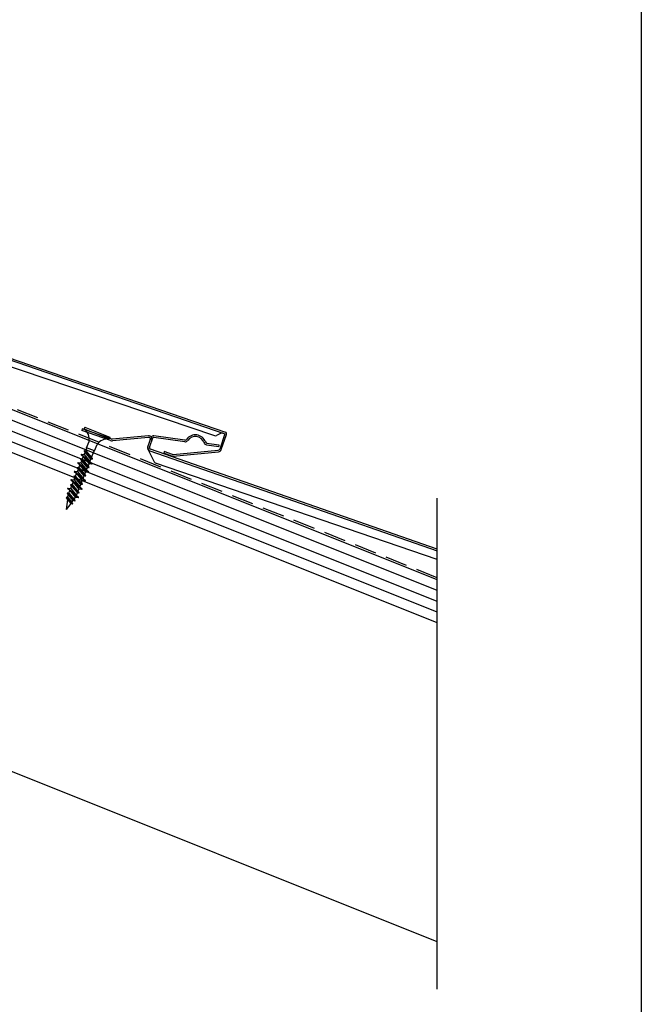
# Model space of a CAD drawing. Extents: x 3791 to 4583, y -907 to -227.
# Drawn here: x 4396 to 4583, y -750 to -454 of the extents above; entities that cross this region are included whole.
import ezdxf

# ---------------------------------------------------------------- set-up
doc = ezdxf.new("R2010")
doc.units = 0
doc.header["$LTSCALE"] = 13.266667
doc.header["$MEASUREMENT"] = 0
doc.linetypes.add('DASHED', pattern=[0.75, 0.5, -0.25])
doc.linetypes.add('HIDDEN', pattern=[0.375, 0.25, -0.125])
for name, color, linetype in [('001', 7, 'CONTINUOUS'), ('002', 7, 'CONTINUOUS'), ('003', 7, 'CONTINUOUS'), ('009', 7, 'CONTINUOUS'), ('ZUWAKU', 40, 'CONTINUOUS')]:
    doc.layers.add(name, color=color, linetype=linetype)

# ---------------------------------------------------------------- blocks, each defined once
blk = doc.blocks.new('PART9')
at = {"layer": '009'}
for p, q in [((-7262.769363, 3153.340416), (-7262.769363, 3152.840416)), ((-7262.769363, 3153.340416), (-7254.669363, 3153.340416)), ((-7254.669363, 3153.340416), (-7254.669363, 3152.840416)), ((-7262.769363, 3152.840416), (-7254.669363, 3152.840416)), ((-7260.009363, 3147.840416), (-7260.009363, 3149.895126)), ((-7257.429363, 3147.840416), (-7260.009363, 3147.840416)), ((-7259.909363, 3146.899186), (-7259.909363, 3147.840416)), ((-7257.529363, 3145.646564), (-7257.529363, 3147.840416)), ((-7257.429363, 3147.840416), (-7257.429363, 3149.895126)), ((-7260.754363, 3145.445883), (-7259.909363, 3145.6723)), ((-7260.754363, 3145.445883), (-7260.754363, 3145.245883)), ((-7260.754363, 3145.445883), (-7256.684363, 3144.076883)), ((-7256.684363, 3143.876883), (-7260.754363, 3145.245883)), ((-7260.331863, 3146.785978), (-7259.909363, 3146.899186)), ((-7260.331863, 3146.785978), (-7260.331863, 3146.585978)), ((-7260.331863, 3146.785978), (-7257.106863, 3145.474788)), ((-7257.106863, 3145.274788), (-7260.331863, 3146.585978)), ((-7259.909363, 3146.899186), (-7257.529363, 3145.646564)), ((-7259.909363, 3145.6723), (-7259.909363, 3146.414202)), ((-7257.529363, 3145.16158), (-7259.909363, 3146.414202)), ((-7259.909363, 3145.6723), (-7257.529363, 3144.36111)), ((-7259.909363, 3144.161186), (-7259.909363, 3144.961656)), ((-7259.909363, 3144.961656), (-7257.529363, 3143.650466)), ((-7257.106863, 3145.274788), (-7257.529363, 3145.16158)), ((-7257.529363, 3144.36111), (-7257.529363, 3145.16158)), ((-7257.106863, 3145.274788), (-7257.106863, 3145.474788)), ((-7260.754363, 3142.707883), (-7259.909363, 3142.9343)), ((-7260.754363, 3142.707883), (-7260.754363, 3142.507883)), ((-7260.754363, 3142.707883), (-7256.684363, 3141.338883)), ((-7256.684363, 3141.138883), (-7260.754363, 3142.507883)), ((-7260.331863, 3144.047978), (-7259.909363, 3144.161186)), ((-7260.331863, 3144.047978), (-7260.331863, 3143.847978)), ((-7260.331863, 3144.047978), (-7257.106863, 3142.736788)), ((-7257.106863, 3142.536788), (-7260.331863, 3143.847978)), ((-7260.331863, 3141.309978), (-7259.909363, 3141.423186)), ((-7259.909363, 3144.161186), (-7257.529363, 3142.908564)), ((-7259.909363, 3142.9343), (-7259.909363, 3143.676202)), ((-7257.529363, 3142.42358), (-7259.909363, 3143.676202)), ((-7259.909363, 3142.9343), (-7257.529363, 3141.62311)), ((-7259.909363, 3141.423186), (-7259.909363, 3142.223656)), ((-7259.909363, 3142.223656), (-7257.529363, 3140.912466)), ((-7259.909363, 3141.423186), (-7257.529363, 3140.170564)), ((-7256.684363, 3143.876883), (-7257.529363, 3143.650466)), ((-7257.529363, 3142.908564), (-7257.529363, 3143.650466)), ((-7257.106863, 3142.536788), (-7257.529363, 3142.42358)), ((-7257.529363, 3141.62311), (-7257.529363, 3142.42358)), ((-7257.106863, 3142.536788), (-7257.106863, 3142.736788)), ((-7256.684363, 3143.876883), (-7256.684363, 3144.076883)), ((-7256.684363, 3141.138883), (-7256.684363, 3141.338883)), ((-7260.754363, 3139.969883), (-7259.909363, 3140.1963)), ((-7260.754363, 3139.969883), (-7260.754363, 3139.769883)), ((-7260.754363, 3139.969883), (-7256.684363, 3138.600883)), ((-7256.684363, 3138.400883), (-7260.754363, 3139.769883)), ((-7260.331863, 3141.309978), (-7260.331863, 3141.109978)), ((-7260.331863, 3141.309978), (-7257.106863, 3139.998788)), ((-7257.106863, 3139.798788), (-7260.331863, 3141.109978)), ((-7260.331863, 3138.571978), (-7259.909363, 3138.685186)), ((-7260.331863, 3138.571978), (-7260.331863, 3138.371978)), ((-7260.331863, 3138.571978), (-7257.106863, 3137.260788)), ((-7257.106863, 3137.060788), (-7260.331863, 3138.371978)), ((-7259.909363, 3140.1963), (-7259.909363, 3140.938202)), ((-7257.529363, 3139.68558), (-7259.909363, 3140.938202)), ((-7259.909363, 3140.1963), (-7257.529363, 3138.88511)), ((-7259.909363, 3138.685186), (-7259.909363, 3139.485656)), ((-7259.909363, 3139.485656), (-7257.529363, 3138.174466)), ((-7259.909363, 3138.685186), (-7257.529363, 3137.432564)), ((-7256.684363, 3141.138883), (-7257.529363, 3140.912466)), ((-7257.529363, 3140.170564), (-7257.529363, 3140.912466)), ((-7257.106863, 3139.798788), (-7257.529363, 3139.68558)), ((-7257.529363, 3138.88511), (-7257.529363, 3139.68558)), ((-7256.684363, 3138.400883), (-7257.529363, 3138.174466)), ((-7257.106863, 3139.798788), (-7257.106863, 3139.998788)), ((-7256.684363, 3138.400883), (-7256.684363, 3138.600883)), ((-7260.754363, 3137.231883), (-7259.909363, 3137.4583)), ((-7260.754363, 3137.231883), (-7260.754363, 3137.031883)), ((-7260.754363, 3137.231883), (-7256.684363, 3135.862883)), ((-7256.684363, 3135.662883), (-7260.754363, 3137.031883)), ((-7260.331863, 3135.833978), (-7259.909363, 3135.947186)), ((-7260.331863, 3135.833978), (-7260.331863, 3135.633978)), ((-7260.331863, 3135.833978), (-7257.106863, 3134.522788)), ((-7257.106863, 3134.322788), (-7260.331863, 3135.633978)), ((-7259.909363, 3137.4583), (-7259.909363, 3138.200202)), ((-7257.529363, 3136.94758), (-7259.909363, 3138.200202)), ((-7259.909363, 3137.4583), (-7257.529363, 3136.14711)), ((-7259.909363, 3135.947186), (-7259.909363, 3136.747656)), ((-7259.909363, 3136.747656), (-7257.529363, 3135.436466)), ((-7259.909363, 3135.947186), (-7257.529363, 3134.694564)), ((-7259.909363, 3134.7203), (-7259.909363, 3135.462202)), ((-7257.529363, 3134.20958), (-7259.909363, 3135.462202)), ((-7257.529363, 3137.432564), (-7257.529363, 3138.174466)), ((-7257.106863, 3137.060788), (-7257.529363, 3136.94758)), ((-7257.529363, 3136.14711), (-7257.529363, 3136.94758)), ((-7256.684363, 3135.662883), (-7257.529363, 3135.436466)), ((-7257.529363, 3134.694564), (-7257.529363, 3135.436466)), ((-7257.106863, 3137.060788), (-7257.106863, 3137.260788)), ((-7256.684363, 3135.662883), (-7256.684363, 3135.862883)), ((-7260.754363, 3134.493883), (-7259.909363, 3134.7203)), ((-7260.754363, 3134.493883), (-7260.754363, 3134.293883)), ((-7260.754363, 3134.493883), (-7256.684363, 3133.124883)), ((-7256.684363, 3132.924883), (-7260.754363, 3134.293883)), ((-7260.331863, 3133.095978), (-7259.909363, 3133.209186)), ((-7260.331863, 3133.095978), (-7259.909363, 3133.209186)), ((-7260.331863, 3133.095978), (-7260.331863, 3132.895978)), ((-7260.331863, 3133.095978), (-7260.331863, 3132.895978)), ((-7260.331863, 3133.095978), (-7257.306203, 3131.865834)), ((-7257.306203, 3131.665834), (-7260.331863, 3132.895978)), ((-7259.909363, 3134.7203), (-7257.529363, 3133.40911)), ((-7259.909363, 3133.209186), (-7259.909363, 3134.009656)), ((-7259.909363, 3134.009656), (-7257.529363, 3132.698466)), ((-7259.909363, 3133.209186), (-7257.529363, 3131.956564)), ((-7259.909363, 3133.209186), (-7257.723098, 3132.058529)), ((-7257.836988, 3131.633486), (-7259.909363, 3132.724202)), ((-7259.664232, 3131.866715), (-7259.891472, 3132.714785)), ((-7257.723098, 3132.058529), (-7257.529363, 3132.781557)), ((-7257.106863, 3134.322788), (-7257.529363, 3134.20958)), ((-7257.529363, 3132.781557), (-7257.529363, 3134.20958)), ((-7256.684363, 3132.924883), (-7257.529363, 3132.698466)), ((-7257.106863, 3134.322788), (-7257.106863, 3134.522788)), ((-7256.684363, 3132.924883), (-7256.684363, 3133.124883)), ((-7260.086732, 3131.753506), (-7259.664232, 3131.866715)), ((-7260.086732, 3131.753506), (-7260.086732, 3131.553506)), ((-7260.086732, 3131.753506), (-7257.606498, 3130.745117)), ((-7257.606498, 3130.545117), (-7260.086732, 3131.553506)), ((-7259.664232, 3131.866715), (-7258.008056, 3130.99505)), ((-7258.121946, 3130.570007), (-7259.664232, 3131.38173)), ((-7258.719363, 3128.340416), (-7259.512946, 3131.302107)), ((-7258.719363, 3128.340416), (-7258.121946, 3130.570007)), ((-7257.606498, 3130.545117), (-7258.121946, 3130.570007)), ((-7258.008056, 3130.99505), (-7257.836988, 3131.633486)), ((-7257.606498, 3130.745117), (-7258.008056, 3130.99505)), ((-7257.306203, 3131.665834), (-7257.836988, 3131.633486)), ((-7257.306203, 3131.865834), (-7257.723098, 3132.058529)), ((-7257.606498, 3130.545117), (-7257.606498, 3130.745117)), ((-7257.306203, 3131.665834), (-7257.306203, 3131.865834))]:
    blk.add_line(p, q, dxfattribs=at)
for centre, start, end in [((-7263.909363, 3149.006306), 12.838568, 73.441151), ((-7253.529363, 3149.006306), 106.558849, 167.161432)]:
    blk.add_arc(centre, 4, start, end, dxfattribs=at)
blk = doc.blocks.new('PART10')
at = {"layer": '002'}
for p, q in [((-3996.169271, 62.7975), (-3771.360983, -57.583772)), ((-3994.826156, 58.854888), (-3774.578828, -57.59392)), ((-3772.636171, -57.238413), (-3773.96827, -57.65089)), ((-3771.360983, -57.583772), (-3773.653449, -61.864881)), ((-3787.932902, -61.18759), (-3790.217933, -59.963993)), ((-3787.729224, -61.24576), (-3774.126585, -62.127802))]:
    blk.add_line(p, q, dxfattribs=at)
at = {"layer": '002', "color": 15, "linetype": 'HIDDEN'}
blk.add_line((-3770.920201, -57.819804), (-3770.872994, -57.731648), dxfattribs=at)
at = {"layer": '002'}
for centre, radius, start, end in [((-3774.204901, -56.886687), 0.8, 242.133769, 287.204833), ((-3772.340383, -58.193666), 1, 61.831657, 107.204833), ((-3787.69687, -60.746808), 0.5, 241.831657, 266.28994), ((-3774.094231, -61.62885), 0.5, 266.28994, 331.831657)]:
    blk.add_arc(centre, radius, start, end, dxfattribs=at)
at = {"layer": '003'}
for p, q in [((-3995.933239, 63.238282), (-3771.124951, -57.14299)), ((-3773.212667, -62.100913), (-3770.920201, -57.819804)), ((-3790.217933, -59.963993), (-3790.453965, -60.404775)), ((-3788.168934, -61.628373), (-3790.453965, -60.404775)), ((-3787.761578, -61.744712), (-3774.158939, -62.626754))]:
    blk.add_line(p, q, dxfattribs=at)
for centre, radius, start, end in [((-3771.360983, -57.583772), 0.5, 331.831657, 61.831657), ((-3787.69687, -60.746808), 1, 241.831657, 266.28994), ((-3774.094231, -61.62885), 1, 266.28994, 331.831657)]:
    blk.add_arc(centre, radius, start, end, dxfattribs=at)
at = {"layer": '009'}
for p, q in [((-3997.489111, 63.275094), (-3997.489111, 79.071427)), ((-3996.989111, 65.001411), (-3996.989111, 79.071427))]:
    blk.add_line(p, q, dxfattribs=at)
for centre, radius, end in [((-3994.989111, 65.001411), 2.5, 241.831657), ((-3992.489111, 63.275094), 5, 242.133769), ((-3994.989111, 65.001411), 2, 241.831657)]:
    blk.add_arc(centre, radius, 180, end, dxfattribs=at)
blk = doc.blocks.new('PART12')
at = {"layer": '002'}
for p, q in [((-3995.749693, -580.943335), (-4004.462865, -577.908065)), ((-3984.342916, -580.014629), (-3995.203358, -581.010261)), ((-3984.568579, -582.811288), (-3983.604729, -580.04442)), ((-3973.473779, -581.305019), (-3982.808043, -580.010437)), ((-3966.903419, -582.216272), (-3963.254967, -582.722281)), ((-3984.524602, -583.575391), (-3982.696292, -587.358442)), ((-3983.924982, -584.003584), (-3897.518908, -614.103502)), ((-3897.518908, -616.778464), (-3982.235185, -587.767183))]:
    blk.add_line(p, q, dxfattribs=at)
at = {"layer": '002', "color": 15, "linetype": 'HIDDEN'}
for p, q in [((-3983.899864, -580.891647), (-3983.604729, -580.04442)), ((-3983.352928, -580.841506), (-3983.132558, -580.208903)), ((-3995.585211, -580.471164), (-3995.421568, -580.528169)), ((-3995.249004, -580.512349), (-3995.421568, -580.528169)), ((-3984.540358, -582.730276), (-3984.595832, -582.88952)), ((-3984.524602, -583.575391), (-3984.56065, -583.500802))]:
    blk.add_line(p, q, dxfattribs=at)
at = {"layer": '002'}
for centre, radius, start, end in [((-3984.29727, -580.512541), 0.5, 340.794004, 95.237959), ((-3982.849255, -580.307592), 0.3, 82.103936, 160.794004), ((-3970.291631, -582.503535), 2.75, 19.922076, 144.285797), ((-3995.322038, -579.71569), 1.3, 250.794004, 275.237959), ((-3983.624237, -583.140254), 1, 160.794004, 205.794004), ((-3983.596016, -583.059242), 1, 160.794004, 250.794004), ((-3973.336402, -580.3145), 1, 262.103936, 324.285797), ((-3966.766043, -581.225753), 1, 199.922076, 262.103936), ((-3981.976, -587.010332), 0.8, 205.794004, 251.096116)]:
    blk.add_arc(centre, radius, start, end, dxfattribs=at)
at = {"layer": '003'}
for p, q in [((-4004.298382, -577.435894), (-4004.462865, -577.908065)), ((-3995.585211, -580.471164), (-4004.298382, -577.435894)), ((-3984.388562, -579.516717), (-3995.249004, -580.512349)), ((-3983.132558, -580.208903), (-3984.068187, -582.894759)), ((-3973.40509, -580.80976), (-3982.739354, -579.515177)), ((-3966.834731, -581.721012), (-3963.186278, -582.227021)), ((-3963.186278, -582.227021), (-3963.254967, -582.722281)), ((-3897.518908, -613.574033), (-3983.760499, -583.531413))]:
    blk.add_line(p, q, dxfattribs=at)
for centre, radius, start, end in [((-3984.29727, -580.512541), 1, 340.794004, 95.237959), ((-3982.849255, -580.307592), 0.8, 82.103936, 160.794004), ((-3970.291631, -582.503535), 3.25, 19.922076, 144.285797), ((-3995.322038, -579.71569), 0.8, 250.794004, 275.237959), ((-3983.596016, -583.059242), 0.5, 160.794004, 250.794004), ((-3973.336402, -580.3145), 0.5, 262.103936, 324.285797), ((-3966.766043, -581.225753), 0.5, 199.922076, 262.103936)]:
    blk.add_arc(centre, radius, start, end, dxfattribs=at)

msp = doc.modelspace()

# ---------------------------------------------------------------- linework, layer by layer
at = {"layer": '001'}
for p, q in [((4521.42506, -622.86873), (4213.92867, -499.87018)), ((4521.42506, -626.09983), (4212.8145, -502.6556)), ((4521.42506, -629.33093), (4211.70033, -505.44103)), ((4521.42506, -632.56203), (4210.58616, -508.22646)), ((4521.42506, -635.79313), (4209.47199, -511.01189)), ((4521.42506, -731.64906), (4209.47199, -606.86783))]:
    msp.add_line(p, q, dxfattribs=at)
at = {"layer": '002', "color": 6, "linetype": 'DASHED'}
msp.add_line((4521.42506, -622.19221), (4214.16196, -499.28697), dxfattribs=at)
at = {"layer": '002', "color": 15, "linetype": 'HIDDEN'}
for p, q in [((4445.53888, -580.80976), (4445.59917, -580.81812)), ((4452.10924, -581.72101), (4452.04896, -581.71265))]:
    msp.add_line(p, q, dxfattribs=at)
at = {"layer": '002'}
msp.add_line((4521.42506, -745.95764), (4521.42506, -598.24837), dxfattribs=at)
at = {"layer": '002', "color": 15, "linetype": 'HIDDEN'}
for start, end in [(144.285797, 145.228342), (18.97953, 19.922076)]:
    msp.add_arc((4448.65234, -582.50353), 3.25, start, end, dxfattribs=at)
at = {"layer": 'ZUWAKU'}
msp.add_lwpolyline([(3790.76307, -226.96599), (4582.76307, -226.96599), (4582.76307, -906.76599), (3790.76307, -906.76599)], close=True, dxfattribs=at)
msp.add_lwpolyline([(3790.76307, -226.96599), (4582.76307, -226.96599), (4582.76307, -906.76599), (3790.76307, -906.76599)], close=True, dxfattribs=at)

# ---------------------------------------------------------------- block references
at = {"layer": '001', "color": 0, "linetype": 'ByBlock'}
for name, p, rotation in [('PART10', (8171.63913, 78.42611), 9.162347), ('PART9', (9987.61838, -6202.11306), 338.198591)]:
    msp.add_blockref(name, p, dxfattribs=dict(at, rotation=rotation))
msp.add_blockref('PART12', (8418.94397, 0), dxfattribs=at)

doc.saveas('drawing.dxf')
